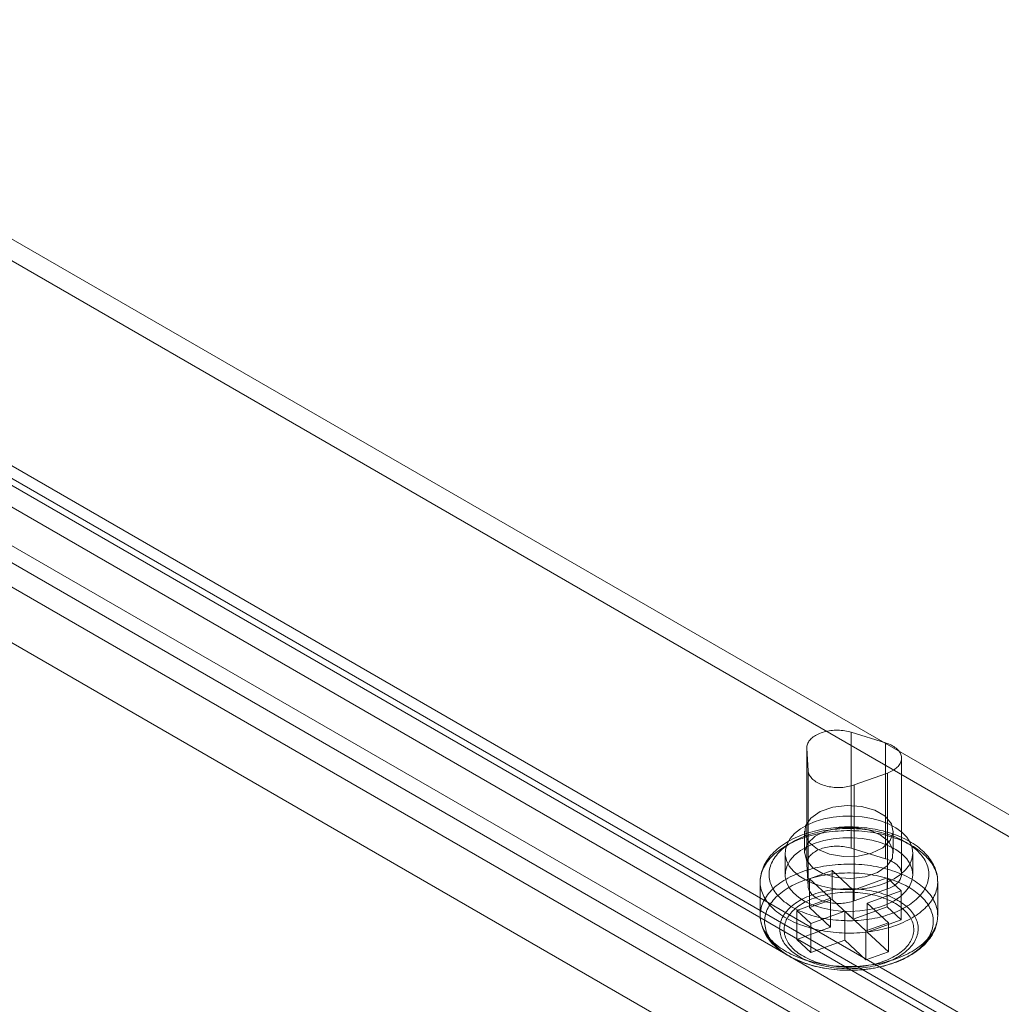
# Model space of a CAD drawing. Units: millimetres. Extents: x 63 to 4291, y 73 to 3057.
# Drawn here: x 3790 to 3845, y 2020 to 2076 of the extents above; entities that cross this region are included whole.
import ezdxf

# ---------------------------------------------------------------- set-up
doc = ezdxf.new("R2010")
doc.units = ezdxf.units.MM
doc.header["$LTSCALE"] = 2

msp = doc.modelspace()

# ---------------------------------------------------------------- linework, layer by layer
at = {"color": 7, "linetype": 'Continuous', "lineweight": 18}
for p, q in [((3915.525, 1990.189), (3767.739, 2075.504)), ((3915.525, 1988.964), (3767.739, 2074.279)), ((3903.857, 1983.454), (3756.072, 2068.768)), ((3905.527, 1983.192), (3757.741, 2068.507)), ((3904.564, 1982.637), (3756.779, 2067.952)), ((3904.564, 1981.412), (3756.779, 2066.727)), ((3754.579, 2065.82), (3902.364, 1980.505)), ((3901.815, 1979.87), (3754.029, 2065.185)), ((3900.322, 1979.371), (3752.536, 2064.686)), ((3750.867, 2062.497), (3898.653, 1977.183)), ((3838.394, 2034.758), (3836.458, 2035.354)), ((3836.458, 2035.354), (3836.458, 2028.822)), ((3833.959, 2034.488), (3833.959, 2027.956)), ((3833.96, 2034.455), (3833.96, 2027.923)), ((3833.96, 2034.455), (3834.034, 2033.189)), ((3838.394, 2034.758), (3838.394, 2028.226)), ((3839.295, 2027.36), (3839.295, 2033.892)), ((3834.034, 2033.189), (3834.034, 2026.657)), ((3836.632, 2032.389), (3838.494, 2033.059)), ((3838.494, 2033.059), (3838.494, 2026.527)), ((3836.632, 2032.389), (3836.632, 2025.857)), ((3833.829, 2029.785), (3833.829, 2028.56)), ((3838.829, 2028.56), (3838.829, 2029.785)), ((3838.394, 2028.226), (3836.458, 2028.822)), ((3832.729, 2028.56), (3832.729, 2027.335)), ((3839.929, 2027.335), (3839.929, 2028.56)), ((3833.96, 2027.923), (3834.034, 2026.657)), ((3834.105, 2027.106), (3835.378, 2027.564)), ((3835.295, 2026.004), (3834.105, 2027.106)), ((3834.105, 2027.106), (3834.105, 2025.473)), ((3835.378, 2027.564), (3836.568, 2026.462)), ((3835.378, 2027.564), (3835.378, 2025.931)), ((3836.568, 2026.462), (3838.478, 2027.149)), ((3838.478, 2027.149), (3838.478, 2025.516)), ((3838.478, 2027.149), (3839.271, 2026.414)), ((3831.329, 2026.927), (3831.329, 2025.04)), ((3841.329, 2025.04), (3841.329, 2026.927)), ((3833.386, 2025.317), (3835.295, 2026.004)), ((3835.295, 2026.004), (3835.295, 2024.371)), ((3836.568, 2024.829), (3836.568, 2026.462)), ((3836.632, 2025.857), (3838.494, 2026.527)), ((3839.271, 2026.414), (3837.362, 2025.727)), ((3839.271, 2026.414), (3839.271, 2024.781)), ((3834.105, 2025.473), (3835.378, 2025.931)), ((3835.295, 2024.371), (3834.105, 2025.473)), ((3835.378, 2025.931), (3836.568, 2024.829)), ((3836.568, 2024.829), (3838.478, 2025.516)), ((3837.362, 2025.727), (3838.552, 2024.625)), ((3837.362, 2025.727), (3837.362, 2024.094)), ((3838.478, 2025.516), (3839.271, 2024.781)), ((3834.179, 2024.582), (3833.386, 2025.317)), ((3833.386, 2025.317), (3833.386, 2023.684)), ((3836.089, 2025.269), (3834.179, 2024.582)), ((3836.089, 2023.636), (3836.089, 2025.269)), ((3837.279, 2024.167), (3836.089, 2025.269)), ((3833.386, 2023.684), (3835.295, 2024.371)), ((3834.179, 2024.582), (3834.179, 2022.949)), ((3838.552, 2024.625), (3837.279, 2024.167)), ((3839.271, 2024.781), (3837.362, 2024.094)), ((3838.552, 2024.625), (3838.552, 2022.992)), ((3837.279, 2024.167), (3837.279, 2022.534)), ((3837.362, 2024.094), (3838.552, 2022.992)), ((3834.179, 2022.949), (3833.386, 2023.684)), ((3836.089, 2023.636), (3834.179, 2022.949)), ((3837.279, 2022.534), (3836.089, 2023.636)), ((3838.552, 2022.992), (3837.279, 2022.534))]:
    msp.add_line(p, q, dxfattribs=at)
at = {"color": 7, "linetype": 'Continuous', "lineweight": 18, "flags": 128}
for points in [[(3836.458, 2035.354), (3836.37, 2035.379), (3836.279, 2035.402), (3836.186, 2035.421), (3836.091, 2035.437), (3835.995, 2035.45), (3835.897, 2035.46), (3835.799, 2035.466), (3835.7, 2035.469), (3835.601, 2035.469), (3835.502, 2035.465), (3835.404, 2035.458), (3835.307, 2035.448), (3835.211, 2035.435), (3835.116, 2035.418), (3835.023, 2035.398), (3834.933, 2035.376), (3834.845, 2035.35), (3834.759, 2035.321), (3834.677, 2035.289), (3834.598, 2035.255), (3834.522, 2035.218), (3834.451, 2035.179), (3834.383, 2035.137), (3834.32, 2035.093), (3834.261, 2035.047), (3834.207, 2034.999), (3834.158, 2034.95), (3834.114, 2034.899), (3834.076, 2034.846), (3834.042, 2034.792), (3834.014, 2034.738), (3833.992, 2034.682), (3833.975, 2034.626), (3833.964, 2034.569), (3833.959, 2034.512), (3833.96, 2034.455)], [(3838.494, 2033.059), (3838.576, 2033.091), (3838.655, 2033.125), (3838.731, 2033.162), (3838.802, 2033.202), (3838.87, 2033.243), (3838.933, 2033.287), (3838.992, 2033.333), (3839.046, 2033.381), (3839.095, 2033.431), (3839.139, 2033.482), (3839.177, 2033.534), (3839.211, 2033.588), (3839.239, 2033.643), (3839.261, 2033.698), (3839.278, 2033.755), (3839.289, 2033.811), (3839.294, 2033.868), (3839.294, 2033.925), (3839.287, 2033.982), (3839.275, 2034.039), (3839.258, 2034.095), (3839.235, 2034.151), (3839.206, 2034.205), (3839.171, 2034.259), (3839.132, 2034.311), (3839.087, 2034.362), (3839.037, 2034.411), (3838.983, 2034.459), (3838.923, 2034.505), (3838.859, 2034.548), (3838.791, 2034.589), (3838.719, 2034.628), (3838.643, 2034.665), (3838.563, 2034.699), (3838.48, 2034.73), (3838.394, 2034.758)], [(3834.034, 2033.189), (3834.04, 2033.132), (3834.052, 2033.075), (3834.069, 2033.019), (3834.093, 2032.964), (3834.122, 2032.909), (3834.156, 2032.856), (3834.195, 2032.803), (3834.24, 2032.752), (3834.29, 2032.703), (3834.345, 2032.656), (3834.404, 2032.61), (3834.468, 2032.566), (3834.536, 2032.525), (3834.609, 2032.486), (3834.685, 2032.45), (3834.764, 2032.416), (3834.847, 2032.385), (3834.933, 2032.356), (3835.022, 2032.331), (3835.113, 2032.308), (3835.206, 2032.289), (3835.3, 2032.273), (3835.397, 2032.26), (3835.494, 2032.251), (3835.593, 2032.244), (3835.691, 2032.241), (3835.79, 2032.241), (3835.889, 2032.245), (3835.987, 2032.252), (3836.084, 2032.262), (3836.18, 2032.276), (3836.275, 2032.292), (3836.368, 2032.312), (3836.458, 2032.335), (3836.547, 2032.361), (3836.632, 2032.389)], [(3834.561, 2028.764), (3834.083, 2029.151), (3833.848, 2029.606), (3833.882, 2030.081), (3834.181, 2030.524), (3834.713, 2030.886), (3835.42, 2031.129), (3836.225, 2031.227), (3837.042, 2031.168), (3837.781, 2030.959), (3838.363, 2030.623), (3838.725, 2030.197), (3838.826, 2029.725), (3838.658, 2029.26), (3838.236, 2028.852), (3837.608, 2028.545), (3836.842, 2028.372), (3836.019, 2028.353), (3835.231, 2028.488), (3834.561, 2028.764)], [(3838.874, 2027.09), (3838.456, 2026.883), (3837.988, 2026.716), (3837.48, 2026.591), (3836.946, 2026.513), (3836.398, 2026.482), (3835.847, 2026.5), (3835.308, 2026.567), (3834.793, 2026.68), (3834.314, 2026.838), (3833.882, 2027.035), (3833.508, 2027.269), (3833.199, 2027.532), (3832.964, 2027.82), (3832.808, 2028.125), (3832.735, 2028.441), (3832.745, 2028.759), (3832.84, 2029.072), (3833.016, 2029.374), (3833.27, 2029.656), (3833.596, 2029.913), (3833.985, 2030.138), (3834.43, 2030.326), (3834.919, 2030.472), (3835.441, 2030.574), (3835.984, 2030.629), (3836.535, 2030.635), (3837.082, 2030.592), (3837.61, 2030.502), (3838.109, 2030.366), (3838.565, 2030.188), (3838.97, 2029.972), (3839.312, 2029.723), (3839.585, 2029.446), (3839.781, 2029.149), (3839.896, 2028.838), (3839.928, 2028.52), (3839.875, 2028.203), (3839.739, 2027.895), (3839.524, 2027.602), (3839.233, 2027.332), (3838.874, 2027.09)], [(3841.329, 2026.928), (3841.327, 2027.006), (3841.321, 2027.106), (3841.309, 2027.205), (3841.293, 2027.305), (3841.271, 2027.404), (3841.245, 2027.502), (3841.214, 2027.6), (3841.178, 2027.697), (3841.136, 2027.793), (3841.09, 2027.889), (3841.039, 2027.983), (3840.983, 2028.077), (3840.923, 2028.169), (3840.857, 2028.261), (3840.786, 2028.351), (3840.711, 2028.439), (3840.632, 2028.526), (3840.547, 2028.611), (3840.458, 2028.694), (3840.365, 2028.776), (3840.268, 2028.855), (3840.166, 2028.932), (3840.061, 2029.007), (3839.952, 2029.08), (3839.839, 2029.151), (3839.722, 2029.219), (3839.603, 2029.284), (3839.48, 2029.347), (3839.354, 2029.407), (3839.225, 2029.465), (3839.093, 2029.52), (3838.958, 2029.573), (3838.821, 2029.622), (3838.682, 2029.669), (3838.54, 2029.713), (3838.396, 2029.754), (3838.251, 2029.793), (3838.103, 2029.828), (3837.954, 2029.861), (3837.803, 2029.891), (3837.651, 2029.917), (3837.497, 2029.941), (3837.343, 2029.962), (3837.187, 2029.98), (3837.031, 2029.995), (3836.874, 2030.007), (3836.717, 2030.016), (3836.559, 2030.021), (3836.401, 2030.024), (3836.243, 2030.024), (3836.085, 2030.021), (3835.927, 2030.015), (3835.77, 2030.006), (3835.613, 2029.994), (3835.457, 2029.978), (3835.301, 2029.96), (3835.147, 2029.939), (3834.994, 2029.915), (3834.842, 2029.888), (3834.691, 2029.858), (3834.542, 2029.825), (3834.395, 2029.79), (3834.249, 2029.751), (3834.105, 2029.71), (3833.964, 2029.665), (3833.825, 2029.618), (3833.688, 2029.568), (3833.554, 2029.516), (3833.422, 2029.46), (3833.293, 2029.402), (3833.167, 2029.342), (3833.044, 2029.279), (3832.924, 2029.213), (3832.808, 2029.144), (3832.695, 2029.073), (3832.586, 2029), (3832.48, 2028.924), (3832.378, 2028.847), (3832.281, 2028.766), (3832.187, 2028.684), (3832.098, 2028.6), (3832.014, 2028.513), (3831.934, 2028.425), (3831.858, 2028.335), (3831.788, 2028.244), (3831.722, 2028.151), (3831.661, 2028.056), (3831.605, 2027.961), (3831.555, 2027.864), (3831.509, 2027.767), (3831.469, 2027.669), (3831.433, 2027.57), (3831.403, 2027.471), (3831.378, 2027.371), (3831.358, 2027.271), (3831.344, 2027.171), (3831.334, 2027.071), (3831.329, 2026.971), (3831.329, 2026.926)], [(3832.51, 2025.961), (3832.596, 2025.884), (3832.687, 2025.809), (3832.783, 2025.736), (3832.883, 2025.664), (3832.987, 2025.595), (3833.095, 2025.528), (3833.208, 2025.464), (3833.324, 2025.401), (3833.444, 2025.341), (3833.568, 2025.284), (3833.695, 2025.229), (3833.826, 2025.176), (3833.959, 2025.127), (3834.096, 2025.08), (3834.235, 2025.036), (3834.377, 2024.994), (3834.521, 2024.956), (3834.668, 2024.921), (3834.816, 2024.888), (3834.967, 2024.859), (3835.119, 2024.833), (3835.273, 2024.81), (3835.428, 2024.79), (3835.584, 2024.773), (3835.741, 2024.76), (3835.899, 2024.749), (3836.057, 2024.742), (3836.216, 2024.738), (3836.375, 2024.738), (3836.534, 2024.74), (3836.692, 2024.746), (3836.85, 2024.755), (3837.008, 2024.767), (3837.164, 2024.783), (3837.32, 2024.801), (3837.474, 2024.823), (3837.627, 2024.848), (3837.778, 2024.876), (3837.928, 2024.907), (3838.075, 2024.941), (3838.22, 2024.978), (3838.363, 2025.018), (3838.504, 2025.061), (3838.641, 2025.107), (3838.776, 2025.155), (3838.908, 2025.206), (3839.036, 2025.26), (3839.161, 2025.317), (3839.283, 2025.376), (3839.401, 2025.437), (3839.515, 2025.501), (3839.625, 2025.567), (3839.731, 2025.635), (3839.833, 2025.706), (3839.931, 2025.778), (3840.024, 2025.852), (3840.112, 2025.929), (3840.196, 2026.007), (3840.274, 2026.086), (3840.348, 2026.167), (3840.417, 2026.25), (3840.481, 2026.334), (3840.54, 2026.419), (3840.593, 2026.505), (3840.641, 2026.593), (3840.684, 2026.681), (3840.721, 2026.77), (3840.753, 2026.86), (3840.779, 2026.951), (3840.8, 2027.042), (3840.815, 2027.133), (3840.825, 2027.224), (3840.828, 2027.316), (3840.827, 2027.408), (3840.82, 2027.499), (3840.807, 2027.591), (3840.788, 2027.682), (3840.764, 2027.772), (3840.735, 2027.862), (3840.7, 2027.952), (3840.66, 2028.041), (3840.614, 2028.128), (3840.563, 2028.215), (3840.506, 2028.301), (3840.444, 2028.385), (3840.378, 2028.469), (3840.306, 2028.55), (3840.229, 2028.631), (3840.147, 2028.709), (3840.061, 2028.786), (3839.97, 2028.861), (3839.874, 2028.935), (3839.774, 2029.006), (3839.67, 2029.075), (3839.562, 2029.142), (3839.449, 2029.207), (3839.333, 2029.269), (3839.213, 2029.329), (3839.089, 2029.387), (3838.962, 2029.442), (3838.832, 2029.494), (3838.698, 2029.544), (3838.562, 2029.591), (3838.422, 2029.635), (3838.28, 2029.676), (3838.136, 2029.714), (3837.989, 2029.75), (3837.841, 2029.782), (3837.69, 2029.811), (3837.538, 2029.837), (3837.384, 2029.86), (3837.229, 2029.88), (3837.073, 2029.897), (3836.916, 2029.911), (3836.758, 2029.921), (3836.6, 2029.928), (3836.441, 2029.932), (3836.282, 2029.933), (3836.124, 2029.93), (3835.965, 2029.924), (3835.807, 2029.915), (3835.65, 2029.903), (3835.493, 2029.888), (3835.338, 2029.869), (3835.183, 2029.847), (3835.03, 2029.823), (3834.879, 2029.795), (3834.73, 2029.763), (3834.582, 2029.729), (3834.437, 2029.692), (3834.294, 2029.652), (3834.154, 2029.609), (3834.016, 2029.564), (3833.881, 2029.515), (3833.749, 2029.464), (3833.621, 2029.41), (3833.496, 2029.354), (3833.374, 2029.295), (3833.256, 2029.233), (3833.142, 2029.169), (3833.032, 2029.103), (3832.926, 2029.035), (3832.824, 2028.965), (3832.727, 2028.892), (3832.634, 2028.818), (3832.545, 2028.742), (3832.462, 2028.664), (3832.383, 2028.584), (3832.309, 2028.503), (3832.24, 2028.42), (3832.176, 2028.336), (3832.118, 2028.251), (3832.064, 2028.165), (3832.016, 2028.077), (3831.974, 2027.989), (3831.936, 2027.9), (3831.904, 2027.81), (3831.878, 2027.72), (3831.857, 2027.629), (3831.842, 2027.538), (3831.833, 2027.446), (3831.829, 2027.354), (3831.83, 2027.263), (3831.838, 2027.171), (3831.85, 2027.08), (3831.869, 2026.989), (3831.893, 2026.898), (3831.922, 2026.808), (3831.957, 2026.718), (3831.998, 2026.63), (3832.044, 2026.542), (3832.095, 2026.455), (3832.151, 2026.369), (3832.213, 2026.285), (3832.28, 2026.202), (3832.351, 2026.12), (3832.428, 2026.04), (3832.51, 2025.961)], [(3838.096, 2029.58), (3837.427, 2029.857), (3836.638, 2029.992), (3835.816, 2029.972), (3835.049, 2029.8), (3834.421, 2029.493), (3834, 2029.085), (3833.831, 2028.62), (3833.933, 2028.148), (3834.294, 2027.721), (3834.876, 2027.385), (3835.615, 2027.177), (3836.432, 2027.118), (3837.237, 2027.215), (3837.944, 2027.459), (3838.476, 2027.821), (3838.775, 2028.264), (3838.809, 2028.739), (3838.575, 2029.194), (3838.096, 2029.58)], [(3832.085, 2025.4), (3831.999, 2025.483), (3831.918, 2025.567), (3831.842, 2025.653), (3831.771, 2025.74), (3831.705, 2025.829), (3831.644, 2025.919), (3831.588, 2026.009), (3831.537, 2026.101), (3831.492, 2026.194), (3831.453, 2026.288), (3831.418, 2026.382), (3831.39, 2026.477), (3831.366, 2026.573), (3831.349, 2026.669), (3831.336, 2026.765), (3831.33, 2026.862), (3831.329, 2026.958), (3831.333, 2027.054), (3831.344, 2027.151), (3831.359, 2027.247), (3831.381, 2027.342), (3831.408, 2027.438), (3831.44, 2027.532), (3831.478, 2027.626), (3831.521, 2027.719), (3831.569, 2027.812), (3831.623, 2027.903), (3831.682, 2027.993), (3831.747, 2028.082), (3831.816, 2028.17), (3831.891, 2028.256), (3831.97, 2028.341), (3832.054, 2028.425), (3832.143, 2028.506), (3832.237, 2028.586), (3832.335, 2028.664), (3832.438, 2028.74), (3832.545, 2028.814), (3832.657, 2028.886), (3832.772, 2028.956), (3832.892, 2029.023), (3833.015, 2029.088), (3833.142, 2029.151), (3833.272, 2029.211), (3833.406, 2029.269), (3833.543, 2029.324), (3833.684, 2029.376), (3833.827, 2029.426), (3833.973, 2029.473), (3834.122, 2029.517), (3834.273, 2029.558), (3834.426, 2029.596), (3834.582, 2029.631), (3834.739, 2029.664), (3834.899, 2029.693), (3835.06, 2029.719), (3835.222, 2029.742), (3835.385, 2029.762), (3835.55, 2029.778), (3835.716, 2029.792), (3835.882, 2029.802), (3836.048, 2029.809), (3836.215, 2029.813), (3836.382, 2029.813), (3836.549, 2029.811), (3836.716, 2029.805), (3836.883, 2029.796), (3837.048, 2029.783), (3837.213, 2029.768), (3837.377, 2029.749), (3837.54, 2029.727), (3837.701, 2029.702), (3837.861, 2029.674), (3838.019, 2029.643), (3838.176, 2029.609), (3838.33, 2029.572), (3838.482, 2029.532), (3838.632, 2029.489), (3838.779, 2029.443), (3838.923, 2029.394), (3839.064, 2029.343), (3839.203, 2029.289), (3839.338, 2029.232), (3839.469, 2029.173), (3839.598, 2029.111), (3839.722, 2029.047), (3839.843, 2028.98), (3839.96, 2028.911), (3840.073, 2028.84), (3840.181, 2028.767), (3840.286, 2028.691), (3840.386, 2028.614), (3840.481, 2028.535), (3840.572, 2028.454), (3840.658, 2028.371), (3840.739, 2028.287), (3840.815, 2028.201), (3840.886, 2028.114), (3840.953, 2028.025), (3841.014, 2027.935), (3841.069, 2027.844), (3841.12, 2027.752), (3841.165, 2027.659), (3841.205, 2027.566), (3841.239, 2027.471), (3841.268, 2027.376), (3841.291, 2027.281), (3841.309, 2027.185), (3841.321, 2027.089), (3841.327, 2026.992), (3841.328, 2026.896), (3841.324, 2026.799), (3841.314, 2026.703), (3841.298, 2026.607), (3841.277, 2026.511), (3841.25, 2026.416), (3841.217, 2026.322), (3841.18, 2026.228), (3841.136, 2026.134), (3841.088, 2026.042), (3841.034, 2025.951), (3840.975, 2025.861), (3840.911, 2025.772), (3840.841, 2025.684), (3840.767, 2025.597), (3840.687, 2025.513), (3840.603, 2025.429), (3840.514, 2025.348), (3840.42, 2025.268), (3840.322, 2025.19), (3840.219, 2025.114), (3840.112, 2025.04), (3840.001, 2024.968), (3839.885, 2024.898), (3839.766, 2024.831), (3839.642, 2024.765), (3839.515, 2024.703), (3839.385, 2024.643), (3839.251, 2024.585), (3839.114, 2024.53), (3838.974, 2024.477), (3838.83, 2024.428), (3838.684, 2024.381), (3838.536, 2024.337), (3838.384, 2024.296), (3838.231, 2024.258), (3838.075, 2024.222), (3837.918, 2024.19), (3837.759, 2024.161), (3837.598, 2024.135), (3837.435, 2024.112), (3837.272, 2024.092), (3837.107, 2024.076), (3836.942, 2024.062), (3836.776, 2024.052), (3836.609, 2024.045), (3836.442, 2024.041), (3836.275, 2024.041), (3836.108, 2024.043), (3835.941, 2024.049), (3835.775, 2024.058), (3835.609, 2024.071), (3835.444, 2024.086), (3835.28, 2024.105), (3835.117, 2024.126), (3834.956, 2024.151), (3834.796, 2024.179), (3834.638, 2024.211), (3834.481, 2024.245), (3834.327, 2024.282), (3834.175, 2024.322), (3834.026, 2024.365), (3833.879, 2024.411), (3833.734, 2024.459), (3833.593, 2024.511), (3833.455, 2024.565), (3833.32, 2024.622), (3833.188, 2024.681), (3833.06, 2024.743), (3832.935, 2024.807), (3832.814, 2024.874), (3832.697, 2024.943), (3832.584, 2025.014), (3832.476, 2025.087), (3832.371, 2025.163), (3832.272, 2025.24), (3832.176, 2025.319), (3832.085, 2025.4)], [(3838.874, 2025.866), (3838.456, 2025.659), (3837.988, 2025.491), (3837.48, 2025.366), (3836.946, 2025.288), (3836.398, 2025.257), (3835.847, 2025.276), (3835.308, 2025.342), (3834.793, 2025.455), (3834.314, 2025.613), (3833.882, 2025.81), (3833.508, 2026.044), (3833.199, 2026.308), (3832.964, 2026.595), (3832.808, 2026.9), (3832.735, 2027.216), (3832.745, 2027.534), (3832.84, 2027.847), (3833.016, 2028.149), (3833.27, 2028.431), (3833.596, 2028.688), (3833.985, 2028.913), (3834.43, 2029.101), (3834.919, 2029.248), (3835.441, 2029.349), (3835.984, 2029.404), (3836.535, 2029.41), (3837.082, 2029.367), (3837.61, 2029.277), (3838.109, 2029.142), (3838.565, 2028.964), (3838.97, 2028.747), (3839.312, 2028.498), (3839.585, 2028.221), (3839.781, 2027.924), (3839.896, 2027.613), (3839.928, 2027.295), (3839.875, 2026.979), (3839.739, 2026.67), (3839.524, 2026.378), (3839.233, 2026.107), (3838.874, 2025.866)], [(3836.458, 2028.822), (3836.37, 2028.847), (3836.279, 2028.869), (3836.186, 2028.889), (3836.091, 2028.905), (3835.995, 2028.918), (3835.897, 2028.927), (3835.799, 2028.934), (3835.7, 2028.937), (3835.601, 2028.937), (3835.502, 2028.933), (3835.404, 2028.926), (3835.307, 2028.916), (3835.211, 2028.902), (3835.116, 2028.886), (3835.023, 2028.866), (3834.933, 2028.843), (3834.845, 2028.817), (3834.759, 2028.789), (3834.677, 2028.757), (3834.598, 2028.723), (3834.522, 2028.686), (3834.451, 2028.646), (3834.383, 2028.605), (3834.32, 2028.561), (3834.261, 2028.515), (3834.207, 2028.467), (3834.158, 2028.417), (3834.114, 2028.366), (3834.076, 2028.314), (3834.042, 2028.26), (3834.014, 2028.205), (3833.992, 2028.15), (3833.975, 2028.093), (3833.964, 2028.037), (3833.959, 2027.98), (3833.96, 2027.923)], [(3838.494, 2026.527), (3838.576, 2026.559), (3838.655, 2026.593), (3838.731, 2026.63), (3838.802, 2026.669), (3838.87, 2026.711), (3838.933, 2026.755), (3838.992, 2026.801), (3839.046, 2026.849), (3839.095, 2026.898), (3839.139, 2026.949), (3839.177, 2027.002), (3839.211, 2027.056), (3839.239, 2027.11), (3839.261, 2027.166), (3839.278, 2027.222), (3839.289, 2027.279), (3839.294, 2027.336), (3839.294, 2027.393), (3839.287, 2027.45), (3839.275, 2027.507), (3839.258, 2027.563), (3839.235, 2027.618), (3839.206, 2027.673), (3839.171, 2027.727), (3839.132, 2027.779), (3839.087, 2027.83), (3839.037, 2027.879), (3838.983, 2027.927), (3838.923, 2027.972), (3838.859, 2028.016), (3838.791, 2028.057), (3838.719, 2028.096), (3838.643, 2028.133), (3838.563, 2028.166), (3838.48, 2028.198), (3838.394, 2028.226)], [(3832.085, 2023.513), (3832.176, 2023.432), (3832.272, 2023.353), (3832.371, 2023.275), (3832.476, 2023.2), (3832.584, 2023.127), (3832.697, 2023.055), (3832.814, 2022.986), (3832.935, 2022.92), (3833.06, 2022.856), (3833.188, 2022.794), (3833.32, 2022.734), (3833.455, 2022.678), (3833.593, 2022.624), (3833.734, 2022.572), (3833.879, 2022.523), (3834.026, 2022.478), (3834.175, 2022.435), (3834.327, 2022.394), (3834.481, 2022.357), (3834.638, 2022.323), (3834.796, 2022.292), (3834.956, 2022.264), (3835.117, 2022.239), (3835.28, 2022.217), (3835.444, 2022.199), (3835.609, 2022.183), (3835.775, 2022.171), (3835.941, 2022.162), (3836.108, 2022.156), (3836.275, 2022.153), (3836.442, 2022.154), (3836.609, 2022.158), (3836.776, 2022.165), (3836.942, 2022.175), (3837.107, 2022.188), (3837.272, 2022.205), (3837.435, 2022.225), (3837.598, 2022.248), (3837.759, 2022.274), (3837.918, 2022.303), (3838.075, 2022.335), (3838.231, 2022.37), (3838.384, 2022.408), (3838.536, 2022.45), (3838.684, 2022.494), (3838.83, 2022.54), (3838.974, 2022.59), (3839.114, 2022.642), (3839.251, 2022.698), (3839.385, 2022.755), (3839.515, 2022.815), (3839.642, 2022.878), (3839.766, 2022.943), (3839.885, 2023.011), (3840.001, 2023.081), (3840.112, 2023.152), (3840.219, 2023.226), (3840.322, 2023.303), (3840.42, 2023.381), (3840.514, 2023.46), (3840.603, 2023.542), (3840.687, 2023.625), (3840.767, 2023.71), (3840.841, 2023.797), (3840.911, 2023.884), (3840.975, 2023.973), (3841.034, 2024.063), (3841.088, 2024.155), (3841.136, 2024.247), (3841.18, 2024.34), (3841.217, 2024.434), (3841.25, 2024.529), (3841.277, 2024.624), (3841.298, 2024.72), (3841.314, 2024.816), (3841.324, 2024.912), (3841.328, 2025.009), (3841.327, 2025.105), (3841.321, 2025.201), (3841.309, 2025.298), (3841.291, 2025.394), (3841.268, 2025.489), (3841.239, 2025.584), (3841.205, 2025.678), (3841.165, 2025.772), (3841.12, 2025.865), (3841.069, 2025.957), (3841.014, 2026.048), (3840.953, 2026.138), (3840.886, 2026.226), (3840.815, 2026.314), (3840.739, 2026.399), (3840.658, 2026.484), (3840.572, 2026.566), (3840.481, 2026.647), (3840.386, 2026.727), (3840.286, 2026.804), (3840.181, 2026.879), (3840.073, 2026.953), (3839.96, 2027.024), (3839.843, 2027.093), (3839.722, 2027.159), (3839.598, 2027.224), (3839.469, 2027.286), (3839.338, 2027.345), (3839.203, 2027.402), (3839.064, 2027.456), (3838.923, 2027.507), (3838.779, 2027.556), (3838.632, 2027.602), (3838.482, 2027.645), (3838.33, 2027.685), (3838.176, 2027.722), (3838.019, 2027.756), (3837.861, 2027.787), (3837.701, 2027.815), (3837.54, 2027.84), (3837.377, 2027.862), (3837.213, 2027.881), (3837.048, 2027.896), (3836.883, 2027.908), (3836.716, 2027.917), (3836.549, 2027.923), (3836.382, 2027.926), (3836.215, 2027.925), (3836.048, 2027.922), (3835.882, 2027.914), (3835.716, 2027.904), (3835.55, 2027.891), (3835.385, 2027.874), (3835.222, 2027.854), (3835.06, 2027.832), (3834.899, 2027.806), (3834.739, 2027.776), (3834.582, 2027.744), (3834.426, 2027.709), (3834.273, 2027.671), (3834.122, 2027.63), (3833.973, 2027.586), (3833.827, 2027.539), (3833.684, 2027.489), (3833.543, 2027.437), (3833.406, 2027.382), (3833.272, 2027.324), (3833.142, 2027.264), (3833.015, 2027.201), (3832.892, 2027.136), (3832.772, 2027.068), (3832.657, 2026.999), (3832.545, 2026.927), (3832.438, 2026.853), (3832.335, 2026.777), (3832.237, 2026.699), (3832.143, 2026.619), (3832.054, 2026.537), (3831.97, 2026.454), (3831.891, 2026.369), (3831.816, 2026.283), (3831.747, 2026.195), (3831.682, 2026.106), (3831.623, 2026.016), (3831.569, 2025.924), (3831.521, 2025.832), (3831.478, 2025.739), (3831.44, 2025.645), (3831.408, 2025.55), (3831.381, 2025.455), (3831.359, 2025.359), (3831.344, 2025.263), (3831.333, 2025.167), (3831.329, 2025.071), (3831.33, 2024.974), (3831.336, 2024.878), (3831.349, 2024.782), (3831.366, 2024.686), (3831.39, 2024.59), (3831.418, 2024.495), (3831.453, 2024.401), (3831.492, 2024.307), (3831.537, 2024.214), (3831.588, 2024.122), (3831.644, 2024.031), (3831.705, 2023.941), (3831.771, 2023.853), (3831.842, 2023.766), (3831.918, 2023.68), (3831.999, 2023.595), (3832.085, 2023.513)], [(3840.36, 2026.137), (3840.444, 2026.056), (3840.523, 2025.973), (3840.597, 2025.89), (3840.666, 2025.804), (3840.73, 2025.718), (3840.788, 2025.63), (3840.842, 2025.541), (3840.89, 2025.451), (3840.933, 2025.36), (3840.97, 2025.269), (3841.002, 2025.176), (3841.029, 2025.083), (3841.049, 2024.99), (3841.065, 2024.896), (3841.074, 2024.802), (3841.078, 2024.708), (3841.077, 2024.614), (3841.07, 2024.52), (3841.057, 2024.426), (3841.039, 2024.332), (3841.015, 2024.239), (3840.986, 2024.147), (3840.951, 2024.055), (3840.911, 2023.964), (3840.865, 2023.873), (3840.814, 2023.784), (3840.758, 2023.695), (3840.696, 2023.608), (3840.63, 2023.522), (3840.558, 2023.438), (3840.481, 2023.355), (3840.4, 2023.273), (3840.313, 2023.193), (3840.222, 2023.115), (3840.126, 2023.039), (3840.026, 2022.965), (3839.922, 2022.892), (3839.813, 2022.822), (3839.7, 2022.754), (3839.583, 2022.689), (3839.462, 2022.625), (3839.338, 2022.564), (3839.21, 2022.506), (3839.079, 2022.45), (3838.944, 2022.397), (3838.807, 2022.347), (3838.666, 2022.299), (3838.523, 2022.254), (3838.377, 2022.212), (3838.228, 2022.173), (3838.078, 2022.137), (3837.925, 2022.103), (3837.771, 2022.073), (3837.615, 2022.046), (3837.457, 2022.022), (3837.298, 2022.002), (3837.138, 2021.984), (3836.976, 2021.97), (3836.814, 2021.958), (3836.652, 2021.95), (3836.489, 2021.945), (3836.326, 2021.944), (3836.163, 2021.946), (3836, 2021.95), (3835.838, 2021.959), (3835.676, 2021.97), (3835.515, 2021.984), (3835.354, 2022.002), (3835.195, 2022.023), (3835.038, 2022.047), (3834.882, 2022.074), (3834.727, 2022.104), (3834.575, 2022.138), (3834.424, 2022.174), (3834.276, 2022.213), (3834.13, 2022.255), (3833.987, 2022.3), (3833.846, 2022.348), (3833.709, 2022.399), (3833.574, 2022.452), (3833.443, 2022.508), (3833.315, 2022.566), (3833.191, 2022.627), (3833.07, 2022.691), (3832.954, 2022.756), (3832.841, 2022.824), (3832.732, 2022.895), (3832.628, 2022.967), (3832.528, 2023.041), (3832.432, 2023.118), (3832.341, 2023.196), (3832.255, 2023.276), (3832.174, 2023.357), (3832.097, 2023.44), (3832.025, 2023.525), (3831.959, 2023.611), (3831.898, 2023.698), (3831.841, 2023.787), (3831.791, 2023.876), (3831.745, 2023.966), (3831.705, 2024.058), (3831.67, 2024.15), (3831.641, 2024.242), (3831.618, 2024.335), (3831.6, 2024.429), (3831.587, 2024.523), (3831.58, 2024.617), (3831.579, 2024.711), (3831.583, 2024.805), (3831.593, 2024.899), (3831.608, 2024.993), (3831.629, 2025.086), (3831.656, 2025.179), (3831.688, 2025.271), (3831.726, 2025.363), (3831.769, 2025.454), (3831.817, 2025.544), (3831.871, 2025.633), (3831.93, 2025.72), (3831.994, 2025.807), (3832.063, 2025.892), (3832.137, 2025.976), (3832.216, 2026.058), (3832.3, 2026.139), (3832.389, 2026.218), (3832.482, 2026.295), (3832.58, 2026.37), (3832.683, 2026.444), (3832.789, 2026.515), (3832.9, 2026.584), (3833.015, 2026.651), (3833.134, 2026.715), (3833.257, 2026.777), (3833.383, 2026.837), (3833.512, 2026.894), (3833.645, 2026.949), (3833.781, 2027.001), (3833.921, 2027.05), (3834.063, 2027.096), (3834.207, 2027.139), (3834.354, 2027.18), (3834.504, 2027.218), (3834.655, 2027.252), (3834.809, 2027.284), (3834.964, 2027.313), (3835.121, 2027.338), (3835.28, 2027.36), (3835.439, 2027.38), (3835.6, 2027.396), (3835.762, 2027.409), (3835.924, 2027.418), (3836.087, 2027.425), (3836.25, 2027.428), (3836.413, 2027.428), (3836.576, 2027.424), (3836.738, 2027.418), (3836.901, 2027.408), (3837.062, 2027.395), (3837.223, 2027.379), (3837.382, 2027.36), (3837.541, 2027.337), (3837.698, 2027.312), (3837.853, 2027.283), (3838.007, 2027.251), (3838.158, 2027.217), (3838.308, 2027.179), (3838.455, 2027.138), (3838.599, 2027.095), (3838.741, 2027.048), (3838.88, 2026.999), (3839.016, 2026.947), (3839.149, 2026.892), (3839.279, 2026.835), (3839.405, 2026.776), (3839.527, 2026.713), (3839.646, 2026.649), (3839.76, 2026.582), (3839.871, 2026.513), (3839.978, 2026.441), (3840.08, 2026.368), (3840.178, 2026.293), (3840.271, 2026.216), (3840.36, 2026.137)], [(3834.034, 2026.657), (3834.04, 2026.6), (3834.052, 2026.543), (3834.069, 2026.487), (3834.093, 2026.431), (3834.122, 2026.377), (3834.156, 2026.323), (3834.195, 2026.271), (3834.24, 2026.22), (3834.29, 2026.171), (3834.345, 2026.123), (3834.404, 2026.078), (3834.468, 2026.034), (3834.536, 2025.993), (3834.609, 2025.954), (3834.685, 2025.917), (3834.764, 2025.883), (3834.847, 2025.852), (3834.933, 2025.824), (3835.022, 2025.799), (3835.113, 2025.776), (3835.206, 2025.757), (3835.3, 2025.741), (3835.397, 2025.728), (3835.494, 2025.718), (3835.593, 2025.712), (3835.691, 2025.709), (3835.79, 2025.709), (3835.889, 2025.713), (3835.987, 2025.72), (3836.084, 2025.73), (3836.18, 2025.743), (3836.275, 2025.76), (3836.368, 2025.78), (3836.458, 2025.802), (3836.547, 2025.828), (3836.632, 2025.857)], [(3833.016, 2023.095), (3833.096, 2023.023), (3833.182, 2022.954), (3833.271, 2022.886), (3833.365, 2022.82), (3833.464, 2022.756), (3833.566, 2022.695), (3833.672, 2022.636), (3833.782, 2022.579), (3833.896, 2022.525), (3834.013, 2022.473), (3834.134, 2022.423), (3834.258, 2022.377), (3834.384, 2022.333), (3834.514, 2022.292), (3834.646, 2022.254), (3834.781, 2022.218), (3834.917, 2022.186), (3835.056, 2022.157), (3835.197, 2022.13), (3835.339, 2022.107), (3835.482, 2022.087), (3835.627, 2022.07), (3835.773, 2022.056), (3835.92, 2022.046), (3836.067, 2022.039), (3836.214, 2022.034), (3836.362, 2022.034), (3836.51, 2022.036), (3836.657, 2022.042), (3836.804, 2022.05), (3836.95, 2022.062), (3837.096, 2022.077), (3837.24, 2022.096), (3837.383, 2022.117), (3837.525, 2022.142), (3837.664, 2022.17), (3837.802, 2022.2), (3837.938, 2022.234), (3838.071, 2022.271), (3838.202, 2022.31), (3838.33, 2022.352), (3838.456, 2022.398), (3838.578, 2022.445), (3838.697, 2022.496), (3838.813, 2022.549), (3838.925, 2022.604), (3839.034, 2022.662), (3839.138, 2022.723), (3839.239, 2022.785), (3839.335, 2022.85), (3839.427, 2022.916), (3839.515, 2022.985), (3839.598, 2023.056), (3839.676, 2023.128), (3839.75, 2023.202), (3839.818, 2023.277), (3839.882, 2023.354), (3839.941, 2023.433), (3839.994, 2023.512), (3840.042, 2023.593), (3840.085, 2023.674), (3840.123, 2023.757), (3840.155, 2023.84), (3840.181, 2023.924), (3840.202, 2024.008), (3840.218, 2024.093), (3840.228, 2024.178), (3840.232, 2024.264), (3840.231, 2024.349), (3840.224, 2024.434), (3840.211, 2024.519), (3840.193, 2024.604), (3840.17, 2024.688), (3840.141, 2024.772), (3840.106, 2024.855), (3840.066, 2024.937), (3840.021, 2025.018), (3839.971, 2025.098), (3839.915, 2025.177), (3839.854, 2025.255), (3839.788, 2025.331), (3839.717, 2025.406), (3839.641, 2025.479), (3839.561, 2025.551), (3839.476, 2025.62), (3839.386, 2025.688), (3839.292, 2025.754), (3839.194, 2025.818), (3839.091, 2025.879), (3838.985, 2025.938), (3838.875, 2025.995), (3838.761, 2026.05), (3838.644, 2026.101), (3838.523, 2026.151), (3838.399, 2026.197), (3838.273, 2026.241), (3838.143, 2026.282), (3838.011, 2026.32), (3837.877, 2026.356), (3837.74, 2026.388), (3837.601, 2026.417), (3837.461, 2026.444), (3837.319, 2026.467), (3837.175, 2026.487), (3837.03, 2026.504), (3836.884, 2026.518), (3836.738, 2026.528), (3836.59, 2026.535), (3836.443, 2026.54), (3836.295, 2026.54), (3836.147, 2026.538), (3836, 2026.533), (3835.853, 2026.524), (3835.707, 2026.512), (3835.561, 2026.497), (3835.417, 2026.478), (3835.274, 2026.457), (3835.133, 2026.432), (3834.993, 2026.404), (3834.855, 2026.374), (3834.719, 2026.34), (3834.586, 2026.303), (3834.455, 2026.264), (3834.327, 2026.222), (3834.201, 2026.177), (3834.079, 2026.129), (3833.96, 2026.078), (3833.844, 2026.025), (3833.732, 2025.97), (3833.624, 2025.912), (3833.519, 2025.851), (3833.419, 2025.789), (3833.322, 2025.724), (3833.23, 2025.658), (3833.142, 2025.589), (3833.059, 2025.518), (3832.981, 2025.446), (3832.907, 2025.372), (3832.839, 2025.297), (3832.775, 2025.22), (3832.716, 2025.141), (3832.663, 2025.062), (3832.615, 2024.981), (3832.572, 2024.9), (3832.535, 2024.817), (3832.503, 2024.734), (3832.476, 2024.65), (3832.455, 2024.566), (3832.439, 2024.481), (3832.43, 2024.396), (3832.425, 2024.31), (3832.427, 2024.225), (3832.433, 2024.14), (3832.446, 2024.055), (3832.464, 2023.97), (3832.487, 2023.886), (3832.516, 2023.802), (3832.551, 2023.719), (3832.591, 2023.637), (3832.636, 2023.556), (3832.687, 2023.476), (3832.742, 2023.397), (3832.803, 2023.319), (3832.869, 2023.243), (3832.94, 2023.168), (3833.016, 2023.095)], [(3833.228, 2023.117), (3833.155, 2023.187), (3833.087, 2023.26), (3833.024, 2023.333), (3832.965, 2023.408), (3832.912, 2023.485), (3832.864, 2023.562), (3832.822, 2023.641), (3832.784, 2023.72), (3832.752, 2023.801), (3832.726, 2023.881), (3832.705, 2023.963), (3832.69, 2024.045), (3832.68, 2024.127), (3832.675, 2024.209), (3832.676, 2024.291), (3832.683, 2024.374), (3832.696, 2024.456), (3832.713, 2024.537), (3832.737, 2024.618), (3832.766, 2024.699), (3832.8, 2024.779), (3832.839, 2024.858), (3832.884, 2024.936), (3832.935, 2025.013), (3832.99, 2025.089), (3833.05, 2025.164), (3833.116, 2025.237), (3833.186, 2025.308), (3833.261, 2025.378), (3833.341, 2025.446), (3833.425, 2025.513), (3833.514, 2025.577), (3833.607, 2025.64), (3833.704, 2025.7), (3833.806, 2025.758), (3833.911, 2025.813), (3834.019, 2025.867), (3834.131, 2025.917), (3834.247, 2025.966), (3834.366, 2026.011), (3834.488, 2026.054), (3834.612, 2026.094), (3834.739, 2026.131), (3834.869, 2026.166), (3835.001, 2026.197), (3835.134, 2026.226), (3835.27, 2026.251), (3835.407, 2026.273), (3835.546, 2026.293), (3835.686, 2026.309), (3835.826, 2026.321), (3835.968, 2026.331), (3836.11, 2026.338), (3836.253, 2026.341), (3836.395, 2026.341), (3836.538, 2026.338), (3836.68, 2026.332), (3836.821, 2026.322), (3836.962, 2026.31), (3837.102, 2026.294), (3837.241, 2026.275), (3837.378, 2026.253), (3837.514, 2026.227), (3837.648, 2026.199), (3837.78, 2026.168), (3837.91, 2026.134), (3838.037, 2026.097), (3838.162, 2026.057), (3838.284, 2026.014), (3838.403, 2025.969), (3838.518, 2025.921), (3838.631, 2025.87), (3838.74, 2025.817), (3838.845, 2025.762), (3838.946, 2025.704), (3839.044, 2025.644), (3839.137, 2025.581), (3839.226, 2025.517), (3839.311, 2025.451), (3839.391, 2025.383), (3839.466, 2025.313), (3839.537, 2025.241), (3839.603, 2025.168), (3839.663, 2025.094), (3839.719, 2025.018), (3839.77, 2024.941), (3839.815, 2024.863), (3839.855, 2024.784), (3839.89, 2024.704), (3839.919, 2024.624), (3839.942, 2024.543), (3839.961, 2024.461), (3839.973, 2024.379), (3839.981, 2024.297), (3839.982, 2024.214), (3839.978, 2024.132), (3839.969, 2024.05), (3839.953, 2023.968), (3839.933, 2023.887), (3839.907, 2023.806), (3839.875, 2023.726), (3839.838, 2023.646), (3839.796, 2023.567), (3839.748, 2023.49), (3839.696, 2023.413), (3839.638, 2023.338), (3839.575, 2023.264), (3839.507, 2023.192), (3839.434, 2023.121), (3839.357, 2023.052), (3839.275, 2022.985), (3839.188, 2022.919), (3839.097, 2022.856), (3839.002, 2022.795), (3838.903, 2022.736), (3838.8, 2022.679), (3838.693, 2022.624), (3838.582, 2022.572), (3838.468, 2022.523), (3838.351, 2022.476), (3838.231, 2022.432), (3838.108, 2022.39), (3837.982, 2022.351), (3837.854, 2022.316), (3837.723, 2022.283), (3837.59, 2022.253), (3837.455, 2022.226), (3837.319, 2022.202), (3837.181, 2022.181), (3837.042, 2022.164), (3836.901, 2022.149), (3836.76, 2022.138), (3836.618, 2022.13), (3836.476, 2022.125), (3836.333, 2022.123), (3836.191, 2022.125), (3836.048, 2022.129), (3835.906, 2022.137), (3835.765, 2022.148), (3835.625, 2022.163), (3835.485, 2022.18), (3835.347, 2022.201), (3835.211, 2022.224), (3835.076, 2022.251), (3834.943, 2022.281), (3834.812, 2022.313), (3834.684, 2022.349), (3834.558, 2022.388), (3834.434, 2022.429), (3834.314, 2022.473), (3834.196, 2022.52), (3834.082, 2022.569), (3833.972, 2022.621), (3833.864, 2022.675), (3833.761, 2022.732), (3833.662, 2022.791), (3833.566, 2022.852), (3833.475, 2022.915), (3833.388, 2022.98), (3833.306, 2023.048), (3833.228, 2023.117)], [(3832.17, 2023.299), (3832.22, 2023.254), (3832.314, 2023.173), (3832.412, 2023.094), (3832.514, 2023.017), (3832.621, 2022.942), (3832.731, 2022.87), (3832.844, 2022.8), (3832.962, 2022.733), (3833.082, 2022.668), (3833.206, 2022.606), (3833.333, 2022.546), (3833.462, 2022.489), (3833.595, 2022.434), (3833.73, 2022.382), (3833.868, 2022.333), (3834.007, 2022.287), (3834.15, 2022.244), (3834.294, 2022.203), (3834.44, 2022.165), (3834.588, 2022.131), (3834.738, 2022.099), (3834.889, 2022.07), (3835.041, 2022.044), (3835.195, 2022.02), (3835.349, 2022), (3835.505, 2021.983), (3835.662, 2021.969), (3835.819, 2021.958), (3835.976, 2021.949), (3836.134, 2021.944), (3836.292, 2021.942), (3836.45, 2021.943), (3836.608, 2021.947), (3836.766, 2021.953), (3836.923, 2021.963), (3837.08, 2021.976), (3837.236, 2021.992), (3837.391, 2022.011), (3837.545, 2022.032), (3837.698, 2022.057), (3837.85, 2022.085), (3838, 2022.115), (3838.149, 2022.149), (3838.296, 2022.185), (3838.441, 2022.225), (3838.584, 2022.267), (3838.725, 2022.312), (3838.864, 2022.359), (3839, 2022.41), (3839.134, 2022.463), (3839.265, 2022.519), (3839.393, 2022.578), (3839.518, 2022.639), (3839.641, 2022.703), (3839.76, 2022.769), (3839.875, 2022.838), (3839.987, 2022.909), (3840.096, 2022.983), (3840.2, 2023.06), (3840.301, 2023.138), (3840.398, 2023.219), (3840.49, 2023.302), (3840.579, 2023.386), (3840.662, 2023.473), (3840.741, 2023.562), (3840.816, 2023.652), (3840.885, 2023.744), (3840.95, 2023.837), (3841.009, 2023.932), (3841.064, 2024.027), (3841.113, 2024.124), (3841.158, 2024.222), (3841.197, 2024.32), (3841.231, 2024.419), (3841.26, 2024.518), (3841.284, 2024.618), (3841.303, 2024.718), (3841.316, 2024.818), (3841.325, 2024.918), (3841.329, 2025.018), (3841.329, 2025.041)]]:
    msp.add_lwpolyline(points, dxfattribs=at)
at = {"color": 7, "linetype": 'Continuous', "lineweight": 18}
msp.add_arc((3833.726, 2025.124), 2.399, 182.0316, 229.5645, dxfattribs=at)

doc.saveas('drawing.dxf')
